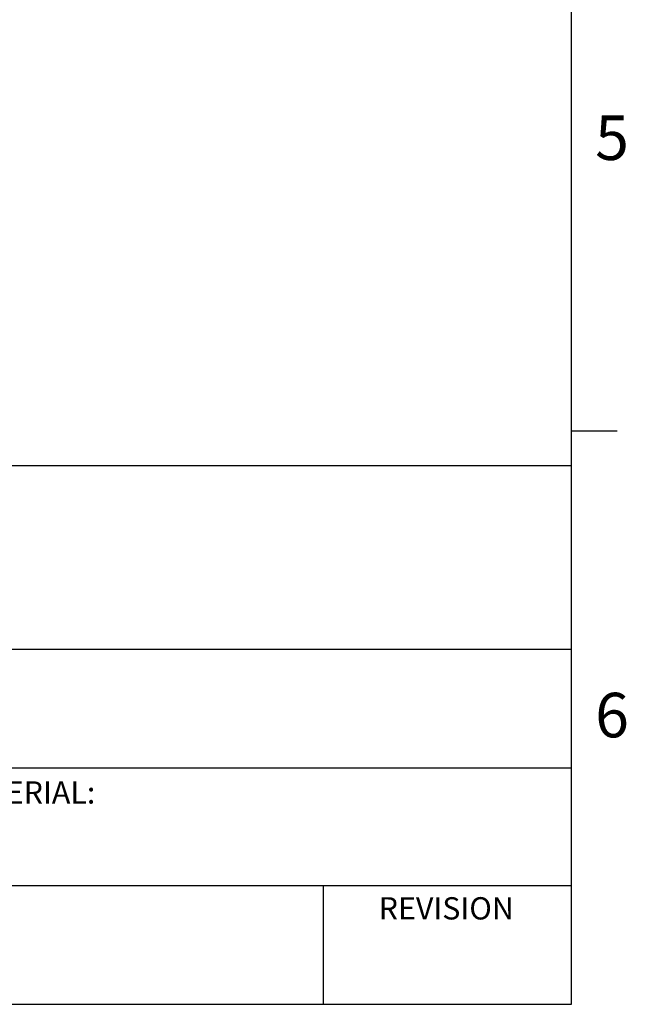
# Model space of a CAD drawing. Units: inches. Extents: x 0 to 43.7, y -0.2 to 33.8.
# Drawn here: x 38.1 to 43.7, y 0.9 to 10.1 of the extents above; entities that cross this region are included whole.
import ezdxf

# ---------------------------------------------------------------- set-up
doc = ezdxf.new("R2010")
doc.units = ezdxf.units.IN
doc.header["$LTSCALE"] = 4
doc.header["$MEASUREMENT"] = 0
for name, color, linetype in [('BORDER_MELTRIC', 7, 'Continuous'), ('BORDER_TITLE_LINES', 7, 'Continuous'), ('BORDER_TITLE_TEXT', 7, 'Continuous')]:
    doc.layers.add(name, color=color, linetype=linetype)
doc.styles.add('SLDTEXTSTYLE0', font='GOTHIC.TTF', dxfattribs={"width": 0.913})
doc.styles.add('SLDTEXTSTYLE1', font='ARIAL.TTF', dxfattribs={"width": 0.948})

msp = doc.modelspace()

# ---------------------------------------------------------------- linework, layer by layer
at = {"layer": 'BORDER_MELTRIC'}
for p, q in [((43.2138, 0.9116), (43.2138, 33.2753)), ((43.2138, 6.2753), (43.6419, 6.2753)), ((0.7862, 0.9116), (43.2138, 0.9116))]:
    msp.add_line(p, q, dxfattribs=at)
at = {"layer": 'BORDER_TITLE_LINES'}
for p, q in [((27.4171, 5.9498), (43.2138, 5.9498)), ((27.4116, 4.2322), (43.2083, 4.2322)), ((31.2252, 3.1224), (43.2139, 3.1224)), ((27.4171, 2.0218), (43.2138, 2.0218)), ((40.8959, 0.9116), (40.8959, 2.0218))]:
    msp.add_line(p, q, dxfattribs=at)

# ---------------------------------------------------------------- texts
at = {"layer": 'BORDER_MELTRIC', "char_height": 0.4167, "attachment_point": 1, "style": 'SLDTEXTSTYLE0'}
for s, insert in [('5', (43.4355, 9.225)), ('6', (43.4355, 3.825))]:
    msp.add_mtext(s, dxfattribs=dict(at, insert=insert))
at = {"layer": 'BORDER_TITLE_TEXT', "char_height": 0.20833, "attachment_point": 1, "style": 'SLDTEXTSTYLE1'}
for s, insert in [('MATERIAL:', (37.3518, 2.9973)), ('REVISION', (41.4118, 1.9133))]:
    msp.add_mtext(s, dxfattribs=dict(at, insert=insert))

doc.saveas('drawing.dxf')
